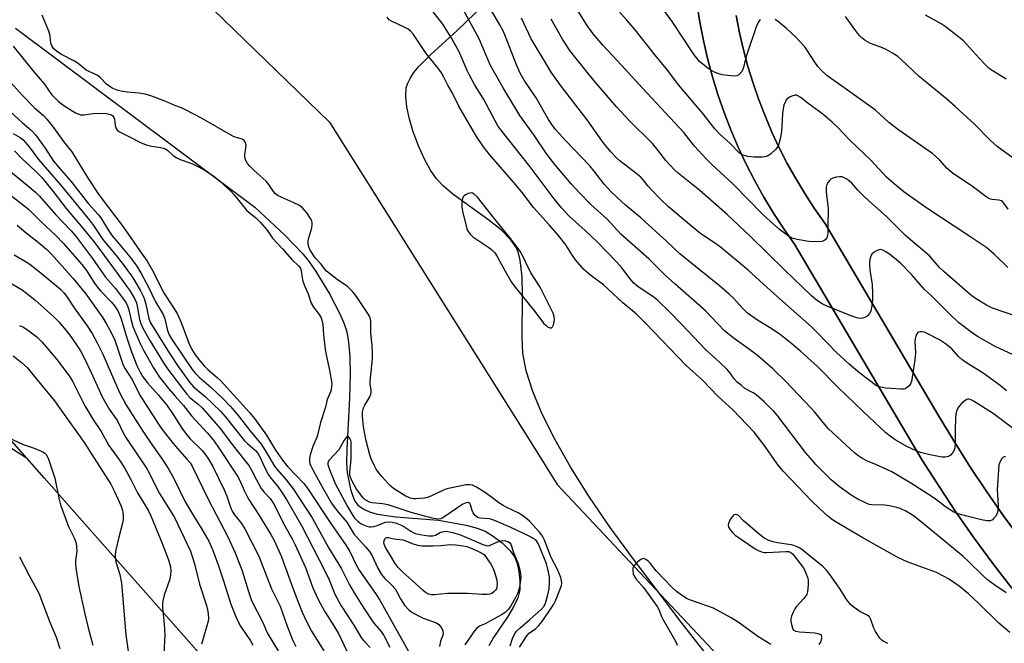
# Model space of a CAD drawing. Units: inches. Extents: x 1195768 to 1201768, y 513458 to 517458.
# Drawn here: x 1199632 to 1199949, y 517080 to 517281 of the extents above; entities that cross this region are included whole.
import ezdxf

# ---------------------------------------------------------------- set-up
doc = ezdxf.new("R2010")
doc.units = ezdxf.units.IN
doc.header["$MEASUREMENT"] = 0
for name, color, linetype in [('HYDRO-Single Line Stream', 4, 'Continuous'), ('NTRL-Farm Land', 3, 'Continuous'), ('NTRL-Trees', 3, 'Continuous'), ('TRANS-Road', 130, 'Continuous'), ('Undefined', 1, 'Continuous')]:
    doc.layers.add(name, color=color, linetype=linetype)

msp = doc.modelspace()

# ---------------------------------------------------------------- linework, layer by layer
at = {"layer": 'HYDRO-Single Line Stream'}
msp.add_lwpolyline([(1199630.65, 517278.2), (1199707.79, 517220.5), (1199717.4, 517211.53), (1199723.2, 517205.48), (1199725.27, 517202.89), (1199727.48, 517199.78), (1199731.88, 517192.62), (1199735.28, 517185.94), (1199736.55, 517182.86), (1199737.37, 517180.35), (1199738, 517176.97), (1199738.37, 517172.29), (1199738.48, 517166.61), (1199738.32, 517158.88), (1199737.39, 517142.38), (1199737.36, 517138.11), (1199737.55, 517134.96), (1199738.62, 517129.55), (1199739.32, 517127.29), (1199739.98, 517125.76), (1199741, 517124.43), (1199742.66, 517123.21), (1199744.77, 517122.26), (1199747.24, 517121.55), (1199753.23, 517120.62), (1199766.93, 517119.59), (1199775.92, 517117.95), (1199779.37, 517117.02), (1199781.97, 517116.06), (1199784.62, 517114.49), (1199787.49, 517112.24), (1199790.02, 517109.74), (1199791.56, 517107.67), (1199792.35, 517105.65), (1199792.87, 517103.09), (1199793.16, 517100.06), (1199793.13, 517097.15), (1199792.51, 517094.56), (1199791.05, 517091.46), (1199789.09, 517088.25), (1199784.73, 517081.78), (1199783.2, 517079.11)], dxfattribs=at)
at = {"layer": 'NTRL-Farm Land'}
for points in [[(1199861.46, 517065.9), (1199845.16, 517086.67), (1199829.76, 517106.98), (1199822.31, 517117.21), (1199815.44, 517127.31), (1199809.59, 517136.62), (1199804.51, 517145.55), (1199800.4, 517153.78), (1199797.33, 517161.13), (1199795.23, 517167.79), (1199794.18, 517173.4), (1199793.89, 517178.52), (1199794.05, 517192.11), (1199793.89, 517198.08), (1199793.27, 517203.38), (1199792.71, 517205.65), (1199792.04, 517207.37), (1199790.29, 517210), (1199787.11, 517213.16), (1199783.14, 517216.33), (1199771.57, 517224.72), (1199768.52, 517227.32), (1199766.32, 517229.64), (1199764.33, 517232.49), (1199762.4, 517235.98), (1199760.46, 517240.24), (1199758.79, 517244.75), (1199757.57, 517248.9), (1199756.75, 517252.83), (1199756.41, 517256.33), (1199756.58, 517258.98), (1199757.02, 517260.47), (1199757.79, 517262.02), (1199759.06, 517263.93), (1199760.66, 517265.87), (1199764.46, 517269.75), (1199773.01, 517277.51), (1199793.16, 517297)], [(1199850.2, 517286.17), (1199851.15, 517280.2), (1199852.3, 517274.27), (1199853.67, 517268.39), (1199855.24, 517262.56), (1199857.01, 517256.79), (1199858.98, 517251.08), (1199861.15, 517245.44), (1199863.52, 517239.89), (1199866.08, 517234.42), (1199868.83, 517229.04), (1199871.77, 517223.76), (1199874.89, 517218.59), (1199878.19, 517213.53), (1199881.66, 517208.59), (1199917.66, 517147.63), (1199922.84, 517138.98), (1199928.23, 517130.46), (1199933.81, 517122.06), (1199939.59, 517113.8), (1199945.56, 517105.67), (1199951.71, 517097.69)], [(1199955.05, 517112.82), (1199949.25, 517120.72), (1199943.63, 517128.76), (1199938.2, 517136.92), (1199932.96, 517145.22), (1199931.2, 517148.15), (1199927.87, 517153.71), (1199891.66, 517215.05), (1199888.03, 517220.2), (1199884.96, 517224.91), (1199882.05, 517229.73), (1199879.32, 517234.64), (1199876.76, 517239.64), (1199874.37, 517244.74), (1199872.17, 517249.91), (1199870.15, 517255.16), (1199868.31, 517260.47), (1199866.66, 517265.85), (1199865.2, 517271.28), (1199863.93, 517276.76), (1199862.85, 517282.27)], [(1199415.07, 517220.97), (1199432.27, 517208.98), (1199489.11, 517150.08), (1199495.83, 517146.73), (1199500.1, 517144.55), (1199512.78, 517145.44), (1199525.32, 517147.98), (1199555.04, 517158.28), (1199567.73, 517159.83), (1199580.56, 517159.07), (1199592.9, 517156.83), (1199613.61, 517152.88), (1199634.15, 517139.73), (1199639.89, 517133.23), (1199719.29, 517043.45), (1199773.85, 516982.03), (1199800.31, 516953.47), (1199815.48, 516936.19), (1199825.59, 516922.62)]]:
    msp.add_lwpolyline(points, dxfattribs=at)
at = {"layer": 'NTRL-Trees'}
for points in [[(1199064.63, 517457.86), (1199520.11, 517457.82), (1199574.01, 517401.19), (1199694.27, 517284.37), (1199731.8, 517247.92), (1199798.05, 517142.44), (1199805.18, 517131.09), (1200017.5, 516904.97)], [(1199816.91, 516933.49), (1199815.48, 516936.19), (1199800.31, 516953.47), (1199773.85, 516982.03), (1199719.29, 517043.45), (1199639.89, 517133.23), (1199591.08, 517188.49)]]:
    msp.add_lwpolyline(points, dxfattribs=at)
at = {"layer": 'TRANS-Road'}
for points in [[(1199951.71, 517097.69), (1199945.56, 517105.67), (1199939.59, 517113.8), (1199933.81, 517122.06), (1199928.23, 517130.46), (1199922.84, 517138.98), (1199917.66, 517147.63), (1199881.66, 517208.59), (1199878.19, 517213.53), (1199874.89, 517218.59), (1199871.77, 517223.76), (1199868.83, 517229.04), (1199866.08, 517234.42), (1199863.52, 517239.89), (1199861.15, 517245.44), (1199858.98, 517251.08), (1199857.01, 517256.79), (1199855.24, 517262.56), (1199853.67, 517268.39), (1199852.3, 517274.27), (1199851.15, 517280.2), (1199850.2, 517286.17)], [(1199862.85, 517282.27), (1199863.93, 517276.76), (1199865.2, 517271.28), (1199866.66, 517265.85), (1199868.31, 517260.47), (1199870.15, 517255.16), (1199872.17, 517249.91), (1199874.37, 517244.74), (1199876.76, 517239.64), (1199879.32, 517234.64), (1199882.05, 517229.73), (1199884.96, 517224.91), (1199888.03, 517220.2), (1199891.66, 517215.05), (1199927.87, 517153.71), (1199931.2, 517148.15), (1199932.96, 517145.22), (1199938.2, 517136.92), (1199943.63, 517128.76), (1199949.25, 517120.72), (1199955.05, 517112.82)]]:
    msp.add_lwpolyline(points, dxfattribs=at)
at = {"layer": 'Undefined'}
for points, elevation in [([(1199951.8, 517149.42), (1199945.69, 517153.98), (1199939.33, 517157.96), (1199938.36, 517158.48), (1199937.87, 517158.62), (1199937.44, 517158.59), (1199936.96, 517158.39), (1199936.5, 517158.08), (1199935.62, 517157.3), (1199934.8, 517156.43), (1199934.33, 517155.73), (1199933.98, 517154.99), (1199933.69, 517153.92), (1199933.54, 517152.19), (1199933.4, 517149), (1199933.42, 517144.24), (1199933.31, 517142.91), (1199933.1, 517142.14), (1199932.69, 517141.43), (1199931.95, 517140.6), (1199931.3, 517140.13), (1199930.25, 517139.89), (1199929.13, 517139.94), (1199924.88, 517140.8), (1199922.3, 517141.44), (1199920.69, 517142.08), (1199918.07, 517143.28), (1199914.1, 517145.54), (1199912.47, 517146.68), (1199911.14, 517147.76), (1199903.75, 517154.63), (1199895.74, 517162.32), (1199889.08, 517169.11), (1199883.71, 517174.03), (1199880.78, 517176.5), (1199877, 517179.44), (1199873.64, 517181.71), (1199869.79, 517184.1), (1199866.51, 517186.37), (1199865, 517187.81), (1199861.98, 517191.21), (1199860.75, 517192.39), (1199857.47, 517195.2), (1199849.72, 517201.34), (1199844.74, 517205.51), (1199843, 517207.06), (1199840.19, 517209.8), (1199837.15, 517212.48), (1199832.19, 517217.02), (1199827.17, 517221.17), (1199824.5, 517223.58), (1199822.7, 517225.36), (1199820.29, 517227.96), (1199817.1, 517232.13), (1199815.69, 517233.83), (1199808.01, 517241.92), (1199804.69, 517245.59), (1199803.43, 517247.18), (1199802.42, 517248.79), (1199798.42, 517255.77), (1199794.6, 517261.49), (1199793.23, 517263.76), (1199792.05, 517266.35), (1199788.31, 517276.03), (1199787.65, 517277.53), (1199786.69, 517279.33), (1199781.14, 517288.98)], 214), ([(1199957.11, 517184.02), (1199945.42, 517187.94), (1199943.56, 517188.89), (1199939.96, 517191.03), (1199938.42, 517192.27), (1199929.86, 517199.63), (1199928.39, 517201.08), (1199925.2, 517204.8), (1199923.67, 517206.13), (1199920.54, 517208.66), (1199917.33, 517211.53), (1199911.44, 517217.42), (1199905.53, 517222.65), (1199904.03, 517224.06), (1199902.18, 517225.93), (1199900.04, 517228.35), (1199898.69, 517229.39), (1199897.48, 517230.11), (1199896.98, 517230.28), (1199896.17, 517230.33), (1199895.07, 517230.18), (1199893.99, 517229.9), (1199893.51, 517229.66), (1199892.93, 517229.16), (1199892.46, 517228.54), (1199892.11, 517227.84), (1199891.92, 517227), (1199891.85, 517225.52), (1199891.95, 517224.33), (1199892.44, 517221.06), (1199892.53, 517219.94), (1199892.53, 517218.55), (1199892.39, 517215.87), (1199892.37, 517212.23), (1199892.28, 517211.39), (1199892.05, 517210.63), (1199891.58, 517210.02), (1199890.95, 517209.57), (1199890.46, 517209.4), (1199889.66, 517209.31), (1199886.33, 517209.41), (1199882.53, 517210.08), (1199880.85, 517210.56), (1199879.61, 517211.29), (1199876.79, 517213.36), (1199873.78, 517215.97), (1199871.43, 517218.16), (1199861.98, 517227.81), (1199854.88, 517234.41), (1199853.16, 517236.14), (1199849.49, 517240.18), (1199845.97, 517244.55), (1199832.69, 517258.92), (1199825.97, 517266.31), (1199820, 517272.65), (1199816.83, 517276.38), (1199814.86, 517279.05), (1199807.99, 517290.17)], 220), ([(1199870.63, 517281.01), (1199870.13, 517280.4), (1199869.74, 517279.67), (1199869.34, 517278.68), (1199866.43, 517270.02), (1199865.91, 517268.3), (1199865.1, 517265.14), (1199864.61, 517264.15), (1199863.73, 517263.21), (1199863.05, 517262.88), (1199862.22, 517262.8), (1199860.16, 517262.93), (1199858.39, 517263.16), (1199857.26, 517263.49), (1199855.89, 517264.03), (1199854.68, 517264.71), (1199853.3, 517265.68), (1199851.1, 517267.5), (1199849.33, 517269.58), (1199842.28, 517280.38), (1199835.16, 517290.14)], 224), ([(1199950.37, 517201.09), (1199946.12, 517205.28), (1199943.64, 517207.39), (1199938.2, 517211.08), (1199923.94, 517220.42), (1199916.92, 517225.5), (1199913.76, 517228.01), (1199911.34, 517230.17), (1199906.36, 517235.54), (1199899.57, 517242.02), (1199895.47, 517246.31), (1199893.78, 517247.95), (1199890.77, 517250.45), (1199886.04, 517253.94), (1199883.66, 517255.87), (1199882.79, 517256.42), (1199882.34, 517256.6), (1199881.86, 517256.64), (1199880.82, 517256.33), (1199880.06, 517255.95), (1199879.37, 517255.47), (1199879.01, 517255.07), (1199878.74, 517254.62), (1199878.23, 517253.35), (1199877.98, 517252.21), (1199877.82, 517250.73), (1199877.45, 517244.79), (1199877.05, 517242.56), (1199876.66, 517240.92), (1199876.35, 517240.16), (1199875.64, 517239.23), (1199873.92, 517237.57), (1199872.97, 517236.94), (1199872.15, 517236.73), (1199871.29, 517236.64), (1199868.65, 517236.65), (1199866.64, 517236.82), (1199865.14, 517237.24), (1199864.43, 517237.65), (1199863.78, 517238.19), (1199861.12, 517240.86), (1199857.47, 517244.19), (1199856.04, 517245.77), (1199852.26, 517250.6), (1199844.28, 517259.93), (1199840.82, 517264.61), (1199836.77, 517269.47), (1199830.37, 517277.69), (1199827.69, 517280.85), (1199823.23, 517285.72)], 222), ([(1199793.04, 517078.68), (1199795.44, 517082.34), (1199796.16, 517083.12), (1199798.3, 517084.63), (1199799.31, 517085.6), (1199800.34, 517086.95), (1199803.47, 517091.51), (1199804.09, 517092.5), (1199804.63, 517093.58), (1199806.08, 517097.16), (1199806.54, 517098.56), (1199806.65, 517099.29), (1199806.6, 517100.01), (1199806.32, 517101.09), (1199805.85, 517102.43), (1199805.29, 517103.73), (1199803.21, 517107.53), (1199801.12, 517113.15), (1199800.49, 517114.45), (1199799.47, 517115.76), (1199796.25, 517119.24), (1199795.42, 517120.04), (1199794.05, 517121.12), (1199792.58, 517122), (1199788.97, 517123.66), (1199787.77, 517124.3), (1199786.4, 517125.2), (1199784.05, 517127.02), (1199782.14, 517128.37), (1199779.17, 517130.2), (1199777.89, 517130.83), (1199776.96, 517131.03), (1199775.87, 517130.99), (1199770.73, 517129.95), (1199769.61, 517129.67), (1199768.53, 517129.28), (1199764.66, 517127.43), (1199763.39, 517126.93), (1199762.34, 517126.71), (1199760.85, 517126.53), (1199759.66, 517126.45), (1199758.85, 517126.49), (1199757.85, 517126.73), (1199756.24, 517127.45), (1199752.5, 517129.84), (1199751.69, 517130.5), (1199750.73, 517131.43), (1199748.8, 517133.55), (1199747.72, 517134.89), (1199746.89, 517136.06), (1199746.21, 517137.29), (1199745.29, 517139.34), (1199744.85, 517140.7), (1199743.66, 517145.16), (1199743.08, 517147.94), (1199742.81, 517149.67), (1199742.48, 517153.12), (1199742.48, 517154.55), (1199742.78, 517155.78), (1199743.2, 517156.7), (1199744.79, 517159.4), (1199745.1, 517160.18), (1199745.21, 517160.73), (1199745.22, 517161.57), (1199744.95, 517163.47), (1199744.91, 517164.45), (1199745.52, 517169.45), (1199745.66, 517171.72), (1199745.68, 517173.61), (1199745.55, 517175.94), (1199745.11, 517179.85), (1199745.13, 517183.68), (1199744.99, 517184.53), (1199744.72, 517185.34), (1199744.01, 517186.59), (1199740.97, 517191.09), (1199739.98, 517192.45), (1199739.24, 517193.31), (1199737.61, 517194.89), (1199734.34, 517197.23), (1199730.87, 517199.88), (1199730.21, 517200.6), (1199729.13, 517202.13), (1199727.24, 517204.16), (1199725.98, 517205.98), (1199725.47, 517206.91), (1199725.2, 517207.66), (1199724.99, 517208.73), (1199724.96, 517209.55), (1199725.16, 517210.63), (1199726.15, 517213.86), (1199726.28, 517214.66), (1199726.27, 517215.37), (1199726.09, 517216.07), (1199725.74, 517216.82), (1199724.53, 517218.72), (1199723.15, 517220.25), (1199722.15, 517221.01), (1199720.12, 517222.05), (1199715.34, 517224.2), (1199714.46, 517224.78), (1199713.79, 517225.53), (1199712.31, 517227.78), (1199711.4, 517228.92), (1199707.58, 517232.35), (1199706.18, 517233.73), (1199705.45, 517234.57), (1199704.89, 517235.51), (1199704.54, 517236.51), (1199704.53, 517237.49), (1199704.9, 517239.67), (1199704.94, 517240.44), (1199704.72, 517241.41), (1199704.35, 517242), (1199703.72, 517242.39), (1199701.16, 517243.23), (1199699.93, 517243.79), (1199690.55, 517249.18), (1199685.41, 517251.89), (1199684.12, 517252.49), (1199681.95, 517253.33), (1199679.13, 517254.57), (1199674.22, 517256.42), (1199672.39, 517256.97), (1199670.5, 517257.29), (1199666.6, 517257.56), (1199665.14, 517257.76), (1199663.42, 517258.18), (1199661.85, 517258.87), (1199659.94, 517260.18), (1199658, 517262.22), (1199657.15, 517262.92), (1199653.45, 517264.72), (1199652.79, 517265.19), (1199650.87, 517266.85), (1199649.62, 517267.58), (1199645.24, 517269.86), (1199643.82, 517270.86), (1199642.98, 517271.61), (1199642.5, 517272.28), (1199642.19, 517273.07), (1199641.95, 517274.2), (1199641.8, 517275.79), (1199641.4, 517277.26), (1199639.29, 517282.45)], 206), ([(1199952.15, 517236.32), (1199946.93, 517240.1), (1199944.81, 517242.05), (1199939.59, 517247.36), (1199936.1, 517250.48), (1199933.47, 517253), (1199930.78, 517255.33), (1199921.83, 517262.63), (1199916.06, 517268.1), (1199914.93, 517269.06), (1199913.27, 517270.19), (1199910.98, 517271.46), (1199909.46, 517272.1), (1199906.98, 517272.94), (1199905.92, 517273.39), (1199904.46, 517274.27), (1199903.32, 517275.1), (1199902.72, 517275.7), (1199902, 517276.6), (1199898.14, 517281.98)], 226), ([(1199949.83, 517261.82), (1199945.33, 517264.53), (1199944.43, 517265.24), (1199942.8, 517266.88), (1199939.99, 517269.81), (1199936.11, 517274.1), (1199934.12, 517275.79), (1199930.16, 517278.8), (1199928.95, 517279.63), (1199923.88, 517282.46)], 228), ([(1199952.08, 517172.95), (1199946.31, 517175.6), (1199940.64, 517178.86), (1199938.89, 517179.96), (1199934.55, 517183.35), (1199931.62, 517186.07), (1199925.87, 517191.81), (1199923.6, 517193.97), (1199919.32, 517198.85), (1199915.78, 517202.48), (1199914.51, 517203.58), (1199912.23, 517205.34), (1199911.05, 517206.14), (1199910.09, 517206.64), (1199909.36, 517206.82), (1199908.85, 517206.75), (1199908.09, 517206.45), (1199907.36, 517206.03), (1199906.53, 517205.31), (1199906.26, 517204.84), (1199906, 517204.04), (1199905.81, 517202.91), (1199905.82, 517202.04), (1199905.99, 517200.31), (1199906.66, 517195.6), (1199906.81, 517192.66), (1199906.78, 517190.67), (1199906.58, 517188.69), (1199906.21, 517187.03), (1199905.85, 517186.28), (1199905.08, 517185.42), (1199904.37, 517184.95), (1199903.56, 517184.72), (1199902.7, 517184.67), (1199901.77, 517184.81), (1199900.42, 517185.26), (1199896.97, 517186.61), (1199891.89, 517188.71), (1199890.59, 517189.34), (1199888.78, 517190.58), (1199887.07, 517192.03), (1199878.58, 517200.19), (1199867.46, 517211.06), (1199859.96, 517218.15), (1199851.2, 517225.87), (1199844.2, 517231.46), (1199842.87, 517232.61), (1199840.13, 517235.64), (1199837.76, 517238.83), (1199835.93, 517241), (1199828.49, 517248.31), (1199824.37, 517252.76), (1199817.13, 517261.29), (1199811.29, 517268.43), (1199809.27, 517271.05), (1199806.9, 517274.64), (1199803.21, 517281.11)], 218), ([(1199950.53, 517219.85), (1199949.17, 517221.81), (1199948.7, 517222.31), (1199948.33, 517222.55), (1199947.66, 517222.78), (1199945.38, 517222.93), (1199944.78, 517223.09), (1199944.26, 517223.33), (1199943.27, 517223.98), (1199938.99, 517227.17), (1199932.48, 517231.61), (1199930.75, 517233.1), (1199928.35, 517235.79), (1199926.2, 517237.74), (1199915.24, 517245.36), (1199912.04, 517247.81), (1199907.78, 517251.76), (1199897.94, 517258.72), (1199893.58, 517261.85), (1199892.13, 517262.98), (1199890.14, 517264.78), (1199889.15, 517265.86), (1199888.19, 517267.26), (1199885.67, 517271.28), (1199884.96, 517272.19), (1199883.39, 517273.94), (1199881.97, 517275.38), (1199879.06, 517278.12), (1199876.61, 517280.16), (1199875.4, 517280.97)], 224), ([(1199629.87, 517272.4), (1199636.51, 517264.19), (1199639.95, 517260.14), (1199641.69, 517257.58), (1199642.47, 517256.57), (1199644.46, 517254.6), (1199646.27, 517253.28), (1199650.01, 517250.94), (1199650.8, 517250.55), (1199651.55, 517250.33), (1199652.81, 517250.3), (1199655.73, 517250.75), (1199658.27, 517250.85), (1199660, 517250.69), (1199660.85, 517250.51), (1199661.63, 517250.23), (1199662.05, 517249.95), (1199662.38, 517249.4), (1199662.51, 517248.91), (1199662.75, 517246.89), (1199663.06, 517245.86), (1199663.5, 517245.23), (1199664.13, 517244.77), (1199667.15, 517243.34), (1199671.2, 517241.24), (1199672.51, 517240.67), (1199673.9, 517240.25), (1199677.4, 517239.75), (1199678.2, 517239.58), (1199678.94, 517239.31), (1199679.77, 517238.73), (1199681.46, 517237.16), (1199682.64, 517236.38), (1199683.7, 517235.9), (1199687.51, 517234.55), (1199689.23, 517233.77), (1199691.47, 517232.57), (1199694.55, 517230.54), (1199696.54, 517228.92), (1199700.03, 517225.67), (1199701.01, 517224.59), (1199705.1, 517219.58), (1199705.94, 517218.8), (1199708.01, 517217.18), (1199709.47, 517215.72), (1199711.71, 517213.06), (1199713.47, 517210.54), (1199716.62, 517207.22), (1199719.72, 517203.68), (1199722, 517201.47), (1199722.44, 517200.81), (1199722.72, 517199.89), (1199723.02, 517197.71), (1199723.29, 517196.6), (1199723.92, 517194.94), (1199724.94, 517192.62), (1199725.95, 517189.55), (1199726.68, 517188.31), (1199728.55, 517185.87), (1199729.1, 517184.83), (1199729.4, 517184.03), (1199729.67, 517182.66), (1199729.89, 517179.37), (1199730.41, 517174.66), (1199730.85, 517172.35), (1199731.86, 517167.96), (1199732.57, 517163.65), (1199732.52, 517162.56), (1199732.25, 517161.22), (1199731.07, 517158.49), (1199730.56, 517156.02), (1199728.92, 517151.12), (1199727.86, 517146.58), (1199726.51, 517143.4), (1199725.65, 517140.7), (1199725.42, 517139.58), (1199725.38, 517138.71), (1199725.5, 517137.88), (1199725.77, 517137.1), (1199726.53, 517135.59), (1199729.86, 517129.59), (1199732.53, 517125.05), (1199734.24, 517122.68), (1199737.43, 517118.9), (1199739.69, 517115.24), (1199743.48, 517111.05), (1199744.73, 517109.48), (1199745.48, 517108.3), (1199747.44, 517104.08), (1199748.56, 517102.13), (1199749.53, 517100.87), (1199751.9, 517098.67), (1199753.01, 517097.42), (1199753.58, 517096.47), (1199754.69, 517094.19), (1199755.99, 517092.24), (1199757.3, 517090.84), (1199758.39, 517089.98), (1199759.3, 517089.37), (1199760.49, 517088.72), (1199762.04, 517088.05), (1199766.35, 517086.47), (1199767.04, 517086.01), (1199767.91, 517084.91), (1199768.37, 517083.9), (1199768.42, 517082.9), (1199768.24, 517082.18), (1199767.64, 517080.56), (1199767.3, 517078.88)], 206), ([(1199630.31, 517238.64), (1199632.72, 517236.17), (1199637.01, 517232.25), (1199639.16, 517230.04), (1199642.76, 517225.55), (1199646.99, 517220.05), (1199652.34, 517213.71), (1199656.17, 517208.97), (1199663.39, 517199.26), (1199667.59, 517193.38), (1199669.02, 517191.02), (1199669.64, 517189.66), (1199669.91, 517188.59), (1199670.65, 517184.31), (1199671.07, 517183), (1199671.73, 517181.5), (1199673.99, 517177.55), (1199678.35, 517170.36), (1199679.66, 517168.37), (1199685.81, 517160.19), (1199686.85, 517159.16), (1199689.5, 517157.05), (1199690.78, 517155.86), (1199694.72, 517151.45), (1199696.66, 517149.09), (1199700.78, 517143.58), (1199705.81, 517137.17), (1199706.67, 517135.77), (1199708.27, 517132.56), (1199709.83, 517129.78), (1199710.67, 517128.71), (1199712.74, 517126.57), (1199713.77, 517124.98), (1199717.4, 517117.79), (1199719.92, 517113.37), (1199720.67, 517111.88), (1199724.09, 517104.32), (1199726.48, 517097.8), (1199728.04, 517094.21), (1199730.25, 517090.22), (1199733.24, 517085.53), (1199734.69, 517083.11), (1199737.41, 517077.39)], 214), ([(1199628.39, 517224.87), (1199634.88, 517219.9), (1199638.96, 517215.75), (1199643.57, 517211.49), (1199646.11, 517208.79), (1199652.06, 517202.06), (1199653.58, 517200.08), (1199655.93, 517196.3), (1199656.9, 517194.9), (1199658.07, 517193.58), (1199661.53, 517190.01), (1199662.7, 517188.59), (1199663.75, 517186.85), (1199664.62, 517184.86), (1199666.63, 517178.09), (1199668.03, 517173.85), (1199669.79, 517169.43), (1199670.79, 517167.28), (1199671.72, 517165.86), (1199673.23, 517163.9), (1199676.77, 517159.9), (1199679.47, 517156.64), (1199681.49, 517153.7), (1199684.23, 517149.28), (1199685.4, 517147.69), (1199686.88, 517145.97), (1199690.84, 517142.03), (1199691.68, 517141), (1199692.89, 517139.26), (1199694.28, 517136.9), (1199697.93, 517129.34), (1199698.74, 517127.3), (1199699.94, 517123.84), (1199700.5, 517122.55), (1199701.25, 517121.32), (1199703.46, 517118.47), (1199704.57, 517116.77), (1199709.01, 517107.99), (1199713.13, 517097.51), (1199715.9, 517091.86), (1199718.18, 517085.46), (1199719.97, 517080.83), (1199721.01, 517078.84)], 218), ([(1199631.24, 517214.76), (1199634.04, 517212.28), (1199637.95, 517209.19), (1199640.61, 517206.95), (1199642.26, 517205.33), (1199649.23, 517197.5), (1199653.22, 517192.71), (1199658.79, 517184.81), (1199659.92, 517183), (1199660.87, 517181.28), (1199661.91, 517179.28), (1199662.61, 517177.63), (1199664.89, 517170.91), (1199665.4, 517169.58), (1199666.01, 517168.43), (1199668.32, 517164.69), (1199670.69, 517159.95), (1199671.42, 517158.68), (1199676.91, 517150.27), (1199677.92, 517148.84), (1199681.45, 517144.28), (1199685.89, 517139.31), (1199686.92, 517138.04), (1199687.63, 517136.98), (1199692.73, 517126.38), (1199699.08, 517114.25), (1199701.45, 517109.02), (1199702.44, 517106.6), (1199703.65, 517103.25), (1199705.68, 517096.57), (1199706.72, 517093.71), (1199710.33, 517086.56), (1199711.78, 517083.31), (1199715.74, 517076.7)], 220), ([(1199630.19, 517205.18), (1199634.09, 517202.89), (1199635.3, 517202.1), (1199638.94, 517199.26), (1199643.88, 517195.15), (1199645.21, 517193.97), (1199646.25, 517192.9), (1199647.08, 517191.83), (1199649.77, 517187.7), (1199653.73, 517182.26), (1199655.32, 517179.78), (1199656.98, 517176.8), (1199658.83, 517173.1), (1199662.62, 517164.16), (1199664.31, 517160.57), (1199666.22, 517156.86), (1199671.67, 517148.31), (1199674.79, 517143.71), (1199677.71, 517139.62), (1199679.71, 517136.52), (1199681.54, 517133.25), (1199685.36, 517125.48), (1199688.2, 517120.69), (1199690.66, 517116.73), (1199692.91, 517112.84), (1199694.15, 517110.09), (1199696.09, 517104.91), (1199697.73, 517100.03), (1199700.03, 517092.55), (1199701.56, 517088.72), (1199702.4, 517086.84), (1199703.2, 517085.4), (1199706.42, 517080.74), (1199707.12, 517079.35)], 222), ([(1199628.44, 517196.44), (1199632.79, 517193.82), (1199634.22, 517192.81), (1199636.87, 517190.63), (1199642.9, 517185.24), (1199644.66, 517183.52), (1199646.92, 517180.83), (1199648.19, 517179.22), (1199650.36, 517176.08), (1199651.59, 517174.15), (1199652.79, 517171.92), (1199655.08, 517167.19), (1199658.61, 517159.41), (1199659.94, 517156.85), (1199660.84, 517155.35), (1199663.53, 517151.58), (1199665.35, 517147.76), (1199666.21, 517146.23), (1199673.1, 517136.01), (1199677.03, 517128.21), (1199681.02, 517121.86), (1199681.85, 517120.42), (1199687.08, 517109.6), (1199688.32, 517105.51), (1199689.92, 517098.97), (1199692.21, 517092.07), (1199692.55, 517090.67), (1199692.72, 517089.52), (1199692.82, 517087.78), (1199692.66, 517086.62), (1199690.64, 517079.61)], 224), ([(1199631.94, 517182.31), (1199633.21, 517181.77), (1199634.94, 517180.66), (1199637.55, 517178.73), (1199639.13, 517177.1), (1199643.96, 517171.43), (1199646.99, 517167.46), (1199648.18, 517165.77), (1199649.09, 517164.22), (1199652.3, 517157.74), (1199653.21, 517156.09), (1199655.61, 517152.18), (1199658.3, 517148.14), (1199660.69, 517143.63), (1199664.12, 517138.92), (1199665.73, 517136.47), (1199667.78, 517132.74), (1199670.01, 517128.38), (1199673.42, 517122.83), (1199674.31, 517120.96), (1199678.05, 517111.88), (1199679.99, 517106.78), (1199680.56, 517104.57), (1199680.7, 517103.25), (1199680.63, 517101.92), (1199680.36, 517100.58), (1199678.52, 517095.45), (1199678.2, 517094.02), (1199678.05, 517092.86), (1199678.07, 517091.39), (1199678.58, 517086.09), (1199678.78, 517082.62), (1199678.47, 517076.36)], 226), ([(1199629.89, 517172.53), (1199632.63, 517170.45), (1199634.41, 517168.78), (1199637.06, 517165.45), (1199643.25, 517158.11), (1199647.59, 517151.86), (1199650.7, 517147.59), (1199652.97, 517144.31), (1199656.04, 517139.6), (1199661.34, 517131.21), (1199662.59, 517128.84), (1199664.66, 517124.14), (1199665.06, 517123.03), (1199665.24, 517122.18), (1199665.37, 517121.03), (1199665.36, 517119.88), (1199665.21, 517119.02), (1199663.96, 517114.13), (1199663.02, 517110.05), (1199662.79, 517108.58), (1199662.78, 517107.52), (1199663.02, 517106.17), (1199664.32, 517102.1), (1199664.78, 517099.25), (1199666.25, 517082.58), (1199667.37, 517074.38)], 228), ([(1199628.27, 517146.25), (1199633.09, 517144.03), (1199636.65, 517142.83), (1199639.64, 517141.48), (1199640.12, 517141.16), (1199640.52, 517140.78), (1199640.97, 517140.07), (1199641.33, 517139.28), (1199643.28, 517133.13), (1199644.72, 517126.23), (1199645.19, 517124.54), (1199647.69, 517117.58), (1199649.63, 517113.7), (1199650.21, 517112.14), (1199650.36, 517111.05), (1199650.39, 517109.65), (1199650.03, 517106.62), (1199650.02, 517105.08), (1199650.28, 517102.84), (1199651.06, 517098.23), (1199652.9, 517089.79), (1199654.12, 517084.86), (1199655.55, 517079.3)], 230), ([(1199738.85, 517144.8), (1199738.57, 517145.66), (1199738.1, 517146.4), (1199737.75, 517146.63), (1199737.4, 517146.48), (1199736.6, 517145.42), (1199735.4, 517143.21), (1199734.79, 517142.28), (1199731.68, 517138.97), (1199731.34, 517138.23), (1199731.32, 517137.55), (1199731.82, 517135.88), (1199733.67, 517131.46), (1199737.62, 517123.97), (1199738.99, 517121.63), (1199739.94, 517120.25), (1199740.91, 517119.25), (1199742.01, 517118.44), (1199742.77, 517118.05), (1199743.87, 517117.64), (1199744.72, 517117.45), (1199745.27, 517117.43), (1199746.08, 517117.54), (1199746.89, 517117.75), (1199749.87, 517118.92), (1199750.93, 517119.05), (1199752, 517118.99), (1199753.38, 517118.63), (1199754.95, 517117.99), (1199756.12, 517117.31), (1199757.99, 517116.01), (1199758.76, 517115.57), (1199759.58, 517115.27), (1199760.93, 517114.97), (1199763.72, 517114.53), (1199765.12, 517114.52), (1199766, 517114.79), (1199767.28, 517115.48), (1199768.01, 517115.79), (1199768.77, 517115.98), (1199769.58, 517116), (1199771.5, 517115.64), (1199773.75, 517115), (1199777.82, 517113.31), (1199781.27, 517111.72), (1199782.28, 517111.39), (1199782.75, 517111.34), (1199783.42, 517111.43), (1199785.71, 517112.54), (1199786.83, 517112.86), (1199787.7, 517112.99), (1199788.54, 517112.96), (1199789.34, 517112.7), (1199789.8, 517112.43), (1199790.25, 517111.9), (1199791.08, 517109.22), (1199792.56, 517105.88), (1199792.95, 517104.46), (1199793.35, 517102.44), (1199793.44, 517101.29), (1199793.33, 517100.15), (1199792.93, 517097.58), (1199792.55, 517096.21), (1199791.8, 517094.69), (1199790.26, 517091.99), (1199789.5, 517090.92), (1199788.47, 517089.88), (1199787.28, 517089.07), (1199783.72, 517087.1), (1199782.18, 517086.3), (1199780.18, 517085.4), (1199779.25, 517084.7), (1199778.58, 517083.88), (1199775.47, 517079.41)], 204), ([(1199790.08, 517079.04), (1199790.85, 517081.5), (1199791.15, 517082.23), (1199791.64, 517083.17), (1199792.12, 517083.81), (1199793.16, 517084.8), (1199796.43, 517087.54), (1199800.07, 517090.84), (1199800.97, 517091.89), (1199801.42, 517092.83), (1199802.2, 517095.53), (1199802.59, 517097.41), (1199802.73, 517099.36), (1199802.68, 517101.33), (1199802.19, 517103.75), (1199801.71, 517105.53), (1199799.55, 517111.08), (1199798.98, 517112.3), (1199798.53, 517112.89), (1199798.1, 517113.27), (1199797.15, 517113.93), (1199796.21, 517114.46), (1199790.31, 517117.21), (1199785.49, 517119.28), (1199784.17, 517119.81), (1199783.35, 517120.04), (1199780.44, 517120.25), (1199779.89, 517120.36), (1199779.41, 517120.58), (1199778.8, 517121.08), (1199778.14, 517121.93), (1199777.81, 517122.7), (1199777.3, 517124.59), (1199777.05, 517125), (1199776.52, 517125.31), (1199775.83, 517125.24), (1199774.82, 517124.72), (1199768.33, 517120.36), (1199767.59, 517120.06), (1199766.91, 517119.97), (1199766.08, 517120.04), (1199764.95, 517120.28), (1199758.16, 517122.05), (1199750.76, 517124.5), (1199748.88, 517124.88), (1199745.53, 517125.24), (1199744.74, 517125.45), (1199743.75, 517125.89), (1199743.3, 517126.18), (1199742.67, 517126.79), (1199740.53, 517129.63), (1199739.1, 517132.14), (1199738.45, 517133.7), (1199738.37, 517134.22), (1199738.38, 517135.09), (1199738.83, 517139.21), (1199738.85, 517144.8)], 204), ([(1199911.73, 517079.84), (1199910.21, 517080.61), (1199909.78, 517080.95), (1199909.21, 517081.57), (1199907.77, 517083.68), (1199907.28, 517084.73), (1199906.31, 517087.55), (1199905.82, 517088.38), (1199905.03, 517089.02), (1199902.77, 517090.14), (1199901.61, 517090.85), (1199900.53, 517091.66), (1199899.76, 517092.42), (1199898.55, 517093.92), (1199896.21, 517097.7), (1199893.08, 517102.08), (1199891.97, 517103.46), (1199890.75, 517104.65), (1199884, 517110.12), (1199883.3, 517110.63), (1199882.55, 517111.05), (1199881.48, 517111.46), (1199880.64, 517111.67), (1199876.24, 517112.28), (1199874.8, 517112.56), (1199873.4, 517113.08), (1199871.81, 517113.89), (1199870.43, 517114.93), (1199866.48, 517118.28), (1199865.21, 517119.43), (1199863.61, 517121.06), (1199863.18, 517121.34), (1199862.56, 517121.47), (1199861.97, 517121.19), (1199861.14, 517120.14), (1199860.47, 517118.9), (1199860.28, 517118.01), (1199860.41, 517117.34), (1199860.9, 517116.44), (1199861.69, 517115.57), (1199862.6, 517114.78), (1199868.98, 517110.34), (1199869.98, 517109.79), (1199871.05, 517109.38), (1199871.87, 517109.21), (1199872.69, 517109.19), (1199878.86, 517109.53), (1199879.71, 517109.45), (1199880.36, 517109.23), (1199881.02, 517108.71), (1199881.6, 517108.07), (1199884.43, 517104.34), (1199884.88, 517103.6), (1199885.35, 517102.56), (1199885.84, 517101.22), (1199886.04, 517100.41), (1199886.06, 517098.71), (1199885.83, 517096.45), (1199885.6, 517095.66), (1199885.34, 517095.2), (1199884.66, 517094.35), (1199882.23, 517091.7), (1199881.75, 517091.01), (1199881.22, 517089.97), (1199880.68, 517088.61), (1199880.5, 517087.77), (1199880.52, 517086.93), (1199880.78, 517085.52), (1199881.03, 517084.73), (1199881.27, 517084.29), (1199881.63, 517083.98), (1199882.11, 517083.8), (1199883.24, 517083.63), (1199888.31, 517083.23), (1199889.15, 517083.1), (1199889.88, 517082.88), (1199890.22, 517082.62), (1199890.31, 517082.45), (1199890.39, 517082.03), (1199890.35, 517081.3), (1199890.07, 517080.3), (1199889.55, 517079.5)], 206), ([(1199631.94, 517107.78), (1199635.06, 517101.73), (1199637.04, 517098.26), (1199638.17, 517096.02), (1199641.71, 517086.67), (1199643.76, 517081.84), (1199644.93, 517078.18)], 232), ([(1199874.05, 517079.47), (1199869.86, 517082.04), (1199863.55, 517086.69), (1199861.29, 517088.06), (1199855.58, 517091.19), (1199848.11, 517093.76), (1199847.07, 517094.24), (1199845.56, 517095.19), (1199843.69, 517096.6), (1199842.19, 517097.96), (1199837.08, 517103.24), (1199835.13, 517105.78), (1199834.5, 517106.37), (1199833.81, 517106.87), (1199833.34, 517107.1), (1199832.88, 517107.19), (1199832.2, 517106.95), (1199830.67, 517105.71), (1199829.78, 517104.67), (1199829.6, 517104.19), (1199829.56, 517103.4), (1199829.73, 517102.31), (1199830, 517101.53), (1199830.59, 517100.65), (1199832.99, 517097.94), (1199837.46, 517091.78), (1199837.99, 517090.76), (1199838.82, 517088.52), (1199839.2, 517087.72), (1199843.48, 517080.32), (1199843.89, 517079.28)], 206)]:
    msp.add_lwpolyline(points, dxfattribs=dict(at, elevation=elevation))
at = {"layer": 'Undefined', "elevation": 206}
for points in [[(1199777.56, 517225.11), (1199777, 517225.05), (1199776.47, 517224.87), (1199775.7, 517224.5), (1199775.26, 517224.19), (1199774.94, 517223.79), (1199774.72, 517223.33), (1199774.45, 517222.02), (1199774.48, 517220.66), (1199774.71, 517219.23), (1199775.93, 517213.99), (1199776.21, 517213.16), (1199776.48, 517212.66), (1199777.2, 517211.76), (1199778.05, 517210.95), (1199783.2, 517207.54), (1199784.08, 517206.81), (1199785.08, 517205.8), (1199785.91, 517204.62), (1199788.41, 517199.89), (1199790.29, 517196.62), (1199791.23, 517195.22), (1199798.01, 517186.9), (1199800.78, 517183.16), (1199801.51, 517182.43), (1199802.13, 517181.97), (1199802.81, 517181.66), (1199803.41, 517181.64), (1199803.7, 517181.91), (1199804.01, 517182.56), (1199804.37, 517184.18), (1199804.27, 517185.29), (1199803.93, 517186.38), (1199799.69, 517194.74), (1199796.74, 517199.34), (1199793.63, 517205.74), (1199792.97, 517206.72), (1199789.82, 517210.85), (1199785.53, 517216.07), (1199779.48, 517223.75), (1199778.46, 517224.72), (1199777.87, 517225.04)], [(1199765.28, 517111.32), (1199767.66, 517111.38), (1199770.72, 517111.71), (1199772.41, 517111.62), (1199774.93, 517111.33), (1199776.05, 517111.08), (1199777.52, 517110.59), (1199779.81, 517109.53), (1199781.71, 517108.5), (1199783.83, 517105.42), (1199784.47, 517104.22), (1199784.86, 517103.14), (1199785.6, 517100.66), (1199785.88, 517099.26), (1199785.8, 517097.98), (1199785.64, 517097.51), (1199785.37, 517097.06), (1199784.83, 517096.47), (1199784.19, 517096), (1199783.45, 517095.73), (1199782.64, 517095.62), (1199780.92, 517095.63), (1199776.25, 517095.91), (1199771.47, 517095.98), (1199769.71, 517095.92), (1199765.71, 517095.51), (1199764.54, 517095.54), (1199763.74, 517095.74), (1199762.8, 517096.29), (1199761.91, 517096.99), (1199758.43, 517100.16), (1199755.52, 517102.68), (1199753.91, 517104.34), (1199752.99, 517105.64), (1199751.3, 517108.56), (1199749.89, 517110.81), (1199749.48, 517111.89), (1199749.38, 517112.44), (1199749.4, 517112.96), (1199749.65, 517113.57), (1199749.96, 517113.86), (1199750.34, 517113.98), (1199750.83, 517113.98), (1199752.71, 517113.6), (1199755.52, 517113.24), (1199758.51, 517112.03), (1199760.24, 517111.51), (1199761.7, 517111.35)]]:
    msp.add_lwpolyline(points, close=True, dxfattribs=at)
at = {"layer": 'Undefined'}
for points in [[(1199949.83, 517096.15, 210), (1199946.19, 517098.63, 210), (1199943.9, 517100.4, 210), (1199942.36, 517101.78, 210), (1199937.71, 517106.32, 210), (1199935.88, 517107.98, 210), (1199923.12, 517118.52, 210), (1199920.03, 517120.95, 210), (1199918.79, 517121.78, 210), (1199917.51, 517122.48, 210), (1199915.67, 517123.34, 210), (1199914.56, 517123.72, 210), (1199912.24, 517124.24, 210), (1199910.78, 517124.47, 210), (1199906.49, 517124.5, 210), (1199905.74, 517124.67, 210), (1199904.73, 517125.07, 210), (1199902.1, 517126.38, 210), (1199899.92, 517127.7, 210), (1199896.02, 517130.46, 210), (1199893.51, 517132.63, 210), (1199888.57, 517137.53, 210), (1199886.67, 517139.67, 210), (1199885.23, 517141.44, 210), (1199876.04, 517153.44, 210), (1199874.89, 517154.8, 210), (1199873.87, 517155.86, 210), (1199871.76, 517157.9, 210), (1199869.26, 517159.98, 210), (1199868.3, 517160.66, 210), (1199865.71, 517162.09, 210), (1199864.56, 517162.98, 210), (1199863.13, 517164.25, 210), (1199862.26, 517165.17, 210), (1199860.69, 517167.35, 210), (1199859.94, 517168.2, 210), (1199857.62, 517170.39, 210), (1199852.97, 517174.58, 210), (1199845.38, 517182.7, 210), (1199841.36, 517186.78, 210), (1199837.63, 517190.42, 210), (1199835.98, 517191.75, 210), (1199831.31, 517194.87, 210), (1199829.89, 517196.04, 210), (1199828.61, 517197.48, 210), (1199826.11, 517200.89, 210), (1199824.42, 517202.79, 210), (1199818.04, 517209.32, 210), (1199814.2, 517212.98, 210), (1199809.02, 517217.61, 210), (1199806.54, 517220.33, 210), (1199804.23, 517223.23, 210), (1199796.45, 517233.49, 210), (1199787.03, 517245.44, 210), (1199786.08, 517246.73, 210), (1199781.51, 517255.18, 210), (1199778.59, 517260.07, 210), (1199776.95, 517263.04, 210), (1199776.2, 517264.58, 210), (1199773.66, 517270.61, 210), (1199771.06, 517275.22, 210), (1199768.33, 517279.47, 210), (1199764.1, 517285, 210)], [(1199951.04, 517083.35, 208), (1199947.5, 517086.4, 208), (1199940.94, 517092.87, 208), (1199937.69, 517095.84, 208), (1199934.7, 517098.3, 208), (1199931.24, 517100.64, 208), (1199929.72, 517101.55, 208), (1199927.37, 517102.69, 208), (1199917.92, 517106.18, 208), (1199915, 517107.54, 208), (1199903.69, 517113.89, 208), (1199894.6, 517119.28, 208), (1199893.47, 517120.04, 208), (1199892.42, 517120.86, 208), (1199889.68, 517123.39, 208), (1199887.3, 517125.73, 208), (1199878.01, 517135.36, 208), (1199876.05, 517137.76, 208), (1199872.17, 517143.34, 208), (1199868.72, 517147.94, 208), (1199861.8, 517155.15, 208), (1199857.11, 517159.42, 208), (1199852.07, 517164.7, 208), (1199846.78, 517169.48, 208), (1199833.75, 517183.02, 208), (1199830.73, 517185.99, 208), (1199826.32, 517189.71, 208), (1199820.08, 517195.42, 208), (1199816.04, 517198.48, 208), (1199813.82, 517200.45, 208), (1199811.14, 517203.58, 208), (1199810.16, 517204.95, 208), (1199808.03, 517208.32, 208), (1199805.56, 517211.46, 208), (1199802.6, 517214.86, 208), (1199797.57, 517220.39, 208), (1199793.9, 517225.21, 208), (1199791.88, 517227.73, 208), (1199783.43, 517237.51, 208), (1199781.5, 517239.94, 208), (1199779.18, 517243.33, 208), (1199773.47, 517253.08, 208), (1199771.48, 517257.22, 208), (1199770.01, 517259.8, 208), (1199768.67, 517262.47, 208), (1199767.88, 517263.84, 208), (1199766.73, 517265.46, 208), (1199763.01, 517270.07, 208), (1199758.92, 517276.22, 208), (1199758.02, 517277.19, 208), (1199757.17, 517277.85, 208), (1199756.16, 517278.39, 208), (1199751.77, 517280.45, 208), (1199751.1, 517280.91, 208), (1199750.38, 517281.73, 208)], [(1199949.67, 517140.05, 212), (1199949.22, 517139.99, 212), (1199948.82, 517139.78, 212), (1199948.47, 517139.43, 212), (1199948.03, 517138.74, 212), (1199947.68, 517137.98, 212), (1199947.53, 517137.44, 212), (1199946.94, 517129.34, 212), (1199947.27, 517124.32, 212), (1199947.23, 517122.86, 212), (1199947.07, 517122.03, 212), (1199946.85, 517121.5, 212), (1199946.39, 517120.77, 212), (1199945.84, 517120.1, 212), (1199945.43, 517119.74, 212), (1199944.72, 517119.42, 212), (1199943.64, 517119.4, 212), (1199941.95, 517119.72, 212), (1199937.16, 517120.85, 212), (1199934.36, 517121.63, 212), (1199933.02, 517122.19, 212), (1199930.3, 517123.92, 212), (1199927.46, 517126.12, 212), (1199925.73, 517127.32, 212), (1199919.15, 517131.53, 212), (1199914.29, 517134.47, 212), (1199912.99, 517135.19, 212), (1199911.37, 517135.94, 212), (1199908.12, 517137.39, 212), (1199905.17, 517138.57, 212), (1199903.34, 517139.58, 212), (1199902.37, 517140.25, 212), (1199901.03, 517141.36, 212), (1199896.88, 517145.04, 212), (1199892.56, 517149.13, 212), (1199890.45, 517151.57, 212), (1199888.08, 517154.53, 212), (1199886.9, 517155.86, 212), (1199878.88, 517164.32, 212), (1199874.63, 517168.39, 212), (1199869.77, 517172.73, 212), (1199867.21, 517174.66, 212), (1199861.95, 517178.36, 212), (1199858.97, 517180.79, 212), (1199852.98, 517187.04, 212), (1199843.08, 517195.74, 212), (1199840.06, 517198.51, 212), (1199836.28, 517202.36, 212), (1199834.71, 517203.85, 212), (1199825.78, 517211.69, 212), (1199821.25, 517216.6, 212), (1199816.07, 517221.36, 212), (1199812.23, 517225.22, 212), (1199809.71, 517227.99, 212), (1199804.42, 517234.25, 212), (1199801.87, 517237.57, 212), (1199797.62, 517243.82, 212), (1199793.19, 517250.07, 212), (1199791.5, 517252.73, 212), (1199787.79, 517258.98, 212), (1199784.68, 517264.42, 212), (1199783.61, 517266.44, 212), (1199780.04, 517274.74, 212), (1199774.91, 517284.19, 212)], [(1199950.02, 517161.28, 216), (1199947.97, 517162.99, 216), (1199942.51, 517167.01, 216), (1199936.75, 517170.55, 216), (1199935.54, 517171.4, 216), (1199934.49, 517172.37, 216), (1199932.32, 517174.83, 216), (1199930.33, 517176.46, 216), (1199928.41, 517177.73, 216), (1199924.03, 517180.01, 216), (1199923.5, 517180.17, 216), (1199922.66, 517180.28, 216), (1199922.12, 517180.27, 216), (1199921.63, 517180.16, 216), (1199921.43, 517180.06, 216), (1199921.1, 517179.69, 216), (1199920.78, 517178.94, 216), (1199920.56, 517178.09, 216), (1199920.48, 517177.25, 216), (1199920.61, 517173.52, 216), (1199920.41, 517171.27, 216), (1199919.33, 517164.34, 216), (1199919.07, 517163.58, 216), (1199918.61, 517162.93, 216), (1199918.02, 517162.38, 216), (1199917.34, 517161.99, 216), (1199916.82, 517161.87, 216), (1199915.97, 517161.83, 216), (1199912.77, 517162.01, 216), (1199911.04, 517162.19, 216), (1199909.07, 517162.55, 216), (1199908.06, 517162.96, 216), (1199902.74, 517166.98, 216), (1199899.26, 517169.92, 216), (1199895.22, 517173.69, 216), (1199889.08, 517180.04, 216), (1199887.12, 517181.95, 216), (1199874.05, 517193.56, 216), (1199866.72, 517200.21, 216), (1199857.86, 517207.62, 216), (1199856.22, 517208.8, 216), (1199852.4, 517211.29, 216), (1199850.99, 517212.33, 216), (1199847.8, 517214.94, 216), (1199841.05, 517220.66, 216), (1199838.4, 517223.19, 216), (1199835.72, 517225.97, 216), (1199834.41, 517227.43, 216), (1199832.89, 517229.37, 216), (1199832.14, 517230.19, 216), (1199829.62, 517232.27, 216), (1199825.36, 517235.49, 216), (1199824.26, 517236.47, 216), (1199822.44, 517238.39, 216), (1199820.01, 517241.35, 216), (1199814.9, 517248.66, 216), (1199806.53, 517259.47, 216), (1199803.27, 517264.08, 216), (1199802.14, 517265.82, 216), (1199796.84, 517274.82, 216), (1199793.65, 517281.42, 216)], [(1199628.04, 517261.92, 208), (1199632.95, 517256.51, 208), (1199636.83, 517252.59, 208), (1199639.67, 517250.06, 208), (1199640.78, 517248.92, 208), (1199642.88, 517246.19, 208), (1199646.1, 517241.71, 208), (1199648.83, 517238.38, 208), (1199653.89, 517230.04, 208), (1199657.6, 517224.39, 208), (1199665.3, 517214.16, 208), (1199671.47, 517205.41, 208), (1199673.03, 517203.06, 208), (1199675.07, 517199.52, 208), (1199678.34, 517192.98, 208), (1199681.27, 517188.61, 208), (1199682.71, 517186.21, 208), (1199684, 517183.3, 208), (1199686.47, 517176.67, 208), (1199687.37, 517174.82, 208), (1199688.56, 517172.92, 208), (1199690.14, 517170.86, 208), (1199691.4, 517169.39, 208), (1199692.76, 517168.06, 208), (1199695.63, 517165.64, 208), (1199696.8, 517164.5, 208), (1199706.04, 517154.28, 208), (1199707.69, 517152.35, 208), (1199711.51, 517146.95, 208), (1199714.44, 517142.19, 208), (1199716.66, 517138.93, 208), (1199718.41, 517136.84, 208), (1199723.57, 517131.37, 208), (1199724.66, 517130.05, 208), (1199732.72, 517117.88, 208), (1199737.03, 517111.72, 208), (1199738.35, 517109.48, 208), (1199740.33, 517105.42, 208), (1199741.38, 517103.49, 208), (1199746.86, 517095.61, 208), (1199748.03, 517093.76, 208), (1199758.08, 517075.97, 208)], [(1199628.96, 517251.37, 210), (1199632.9, 517247.73, 210), (1199635.75, 517245.33, 210), (1199637.11, 517243.88, 210), (1199640.18, 517239.51, 210), (1199642.92, 517235.35, 210), (1199644.75, 517233.14, 210), (1199648.45, 517228.93, 210), (1199654.2, 517221.57, 210), (1199657.34, 517218.17, 210), (1199658.13, 517217.04, 210), (1199660.48, 517213.23, 210), (1199661.84, 517211.28, 210), (1199663.15, 517209.62, 210), (1199667.5, 517204.52, 210), (1199669.71, 517201.5, 210), (1199671.18, 517199.09, 210), (1199673.42, 517194.94, 210), (1199675.81, 517189.96, 210), (1199678.26, 517185.86, 210), (1199678.75, 517184.48, 210), (1199679.62, 517180.71, 210), (1199680.2, 517179.34, 210), (1199680.97, 517178.08, 210), (1199687.63, 517168.16, 210), (1199688.67, 517166.87, 210), (1199689.81, 517165.67, 210), (1199693.57, 517162.47, 210), (1199697.33, 517158.98, 210), (1199699.87, 517156.31, 210), (1199702.04, 517153.78, 210), (1199706.21, 517148.5, 210), (1199709.83, 517144.06, 210), (1199711.11, 517142.08, 210), (1199714.09, 517137.04, 210), (1199714.94, 517135.93, 210), (1199717.83, 517132.63, 210), (1199720.08, 517129.74, 210), (1199721.99, 517126.95, 210), (1199726.28, 517120.32, 210), (1199731.66, 517110.62, 210), (1199735.68, 517103.96, 210), (1199738.31, 517098.73, 210), (1199739.78, 517096.16, 210), (1199741.89, 517092.77, 210), (1199745.15, 517087.76, 210), (1199746.14, 517086.43, 210), (1199748.48, 517083.71, 210), (1199749.31, 517082.41, 210), (1199751.28, 517078.68, 210)], [(1199629.87, 517244.21, 212), (1199632.13, 517243.02, 212), (1199633.09, 517242.27, 212), (1199635.08, 517239.95, 212), (1199638.12, 517235.86, 212), (1199645.11, 517227.75, 212), (1199654.5, 517216.32, 212), (1199655.75, 517214.63, 212), (1199658.79, 517210.13, 212), (1199663.49, 517204.44, 212), (1199665.65, 517201.65, 212), (1199668.07, 517198.32, 212), (1199668.97, 517196.92, 212), (1199670.9, 517193.54, 212), (1199671.96, 517191.41, 212), (1199672.66, 517189.19, 212), (1199673.59, 517184.66, 212), (1199674.17, 517183.25, 212), (1199679.61, 517174.36, 212), (1199682.67, 517169.78, 212), (1199686.69, 517164.04, 212), (1199687.97, 517162.6, 212), (1199691.74, 517159.43, 212), (1199696.71, 517154.79, 212), (1199698.2, 517153.07, 212), (1199704.47, 517145.17, 212), (1199705.37, 517144.28, 212), (1199707.98, 517142.11, 212), (1199708.79, 517141.18, 212), (1199709.33, 517140.21, 212), (1199710.89, 517136.73, 212), (1199712.22, 517134.26, 212), (1199712.95, 517133.19, 212), (1199715.18, 517130.49, 212), (1199716.4, 517128.69, 212), (1199717.94, 517126.22, 212), (1199722.93, 517117.66, 212), (1199730.34, 517103.23, 212), (1199731.68, 517100.33, 212), (1199733.58, 517095.75, 212), (1199735.58, 517091.96, 212), (1199739.7, 517085.77, 212), (1199742.17, 517081.52, 212), (1199742.86, 517080.66, 212), (1199744.89, 517078.51, 212)], [(1199628.48, 517232.41, 216), (1199635.6, 517226.66, 216), (1199637.16, 517225.28, 216), (1199638.39, 517224.03, 216), (1199643.52, 517218.19, 216), (1199648.56, 517212.92, 216), (1199649.97, 517211.32, 216), (1199655.44, 517204, 216), (1199659.66, 517197.96, 216), (1199662.83, 517194.3, 216), (1199665.18, 517191.27, 216), (1199666.28, 517189.62, 216), (1199666.89, 517188.43, 216), (1199667.2, 517187.43, 216), (1199667.91, 517184.08, 216), (1199668.46, 517182.07, 216), (1199670.83, 517176.54, 216), (1199671.89, 517174.42, 216), (1199675.1, 517168.7, 216), (1199677.09, 517165.75, 216), (1199679.95, 517162.08, 216), (1199682.07, 517159.58, 216), (1199684.76, 517156.6, 216), (1199687.32, 517153.27, 216), (1199692.47, 517147.7, 216), (1199694.34, 517145.46, 216), (1199695.87, 517143.31, 216), (1199702.2, 517133.83, 216), (1199702.94, 517132.39, 216), (1199704.35, 517129.13, 216), (1199705.62, 517126.62, 216), (1199708.86, 517121.68, 216), (1199712.96, 517114.96, 216), (1199714.14, 517112.79, 216), (1199716.34, 517107.81, 216), (1199719.89, 517097.96, 216), (1199721.63, 517093.46, 216), (1199723.07, 517089.93, 216), (1199724.46, 517086.94, 216), (1199726.08, 517083.79, 216), (1199730.04, 517077.49, 216)]]:
    msp.add_polyline3d(points, dxfattribs=at)

doc.saveas('drawing.dxf')
